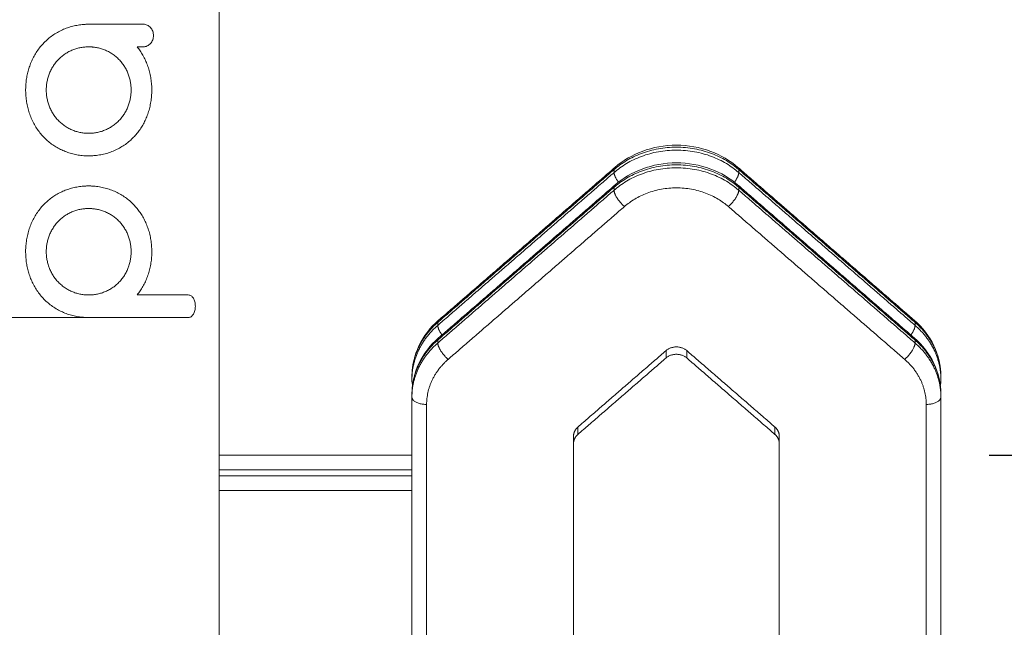
# Model space of a CAD drawing. Units: millimetres. Extents: x -0.8 to 6.5, y 2.8 to 14.2.
# Drawn here: x 3.8 to 4.1, y 9.9 to 10.1 of the extents above; entities that cross this region are included whole.
import ezdxf

# ---------------------------------------------------------------- set-up
doc = ezdxf.new("R2010")
doc.units = ezdxf.units.MM
doc.header["$MEASUREMENT"] = 0
doc.layers.get('0').update_dxf_attribs({"lineweight": 13})
doc.layers.get('Defpoints').update_dxf_attribs({"lineweight": 5})
doc.layers.add('DIASTASEIS', color=253, linetype='Continuous', lineweight=5)
doc.styles.get("Standard").update_dxf_attribs({"font": 'ARIALN.TTF'})
doc.dimstyles.get("Standard").update_dxf_attribs({"dimtxt": 0.18, "dimasz": 0.1, "dimexe": 0.05, "dimexo": 0, "dimgap": 0.09, "dimtad": 0, "dimtih": 1, "dimtoh": 1, "dimzin": 0, "dimdsep": 46, "dimtxsty": 'Standard', "dimblk": 'OBLIQUE', "dimcen": 0.09, "dimadec": 0, "dimazin": 0, "dimtfac": 1, "dimtofl": 0, "dimtmove": 0, "dimatfit": 3, "dimldrblk": 'OBLIQUE', "dimfxl": 1, "dimtolj": 1, "dimtzin": 0, "dimarcsym": 0})

# ---------------------------------------------------------------- blocks, each defined once
blk = doc.blocks.new('OPSH_TR008')
for points, degree in [([(5.51927, 11.41018), (5.51927, 10.70311), (5.51927, 9.99604)], 2), ([(5.49344, 10.09574), (5.49344, 10.09574), (5.49344, 10.09574), (5.49344, 10.09574)], 3), ([(5.49344, 10.08807), (5.49344, 10.08807), (5.49344, 10.08807), (5.49344, 10.08807)], 3), ([(5.47603, 10.05104), (5.47603, 10.05104), (5.47603, 10.05104), (5.47603, 10.05104)], 3), ([(5.59361, 9.99438), (5.62361, 10.02036), (5.65361, 10.04634)], 2), ([(5.59361, 9.99338), (5.62361, 10.01936), (5.65361, 10.04534)], 2), ([(5.59387, 9.9951), (5.62387, 10.02108), (5.65387, 10.04706)], 2), ([(5.65361, 10.04534), (5.65361, 10.04584), (5.65361, 10.04634)], 2), ([(5.69577, 10.04706), (5.72577, 10.02108), (5.75577, 9.9951)], 2), ([(5.69603, 10.04634), (5.72603, 10.02036), (5.75603, 9.99438)], 2), ([(5.69603, 10.04534), (5.69603, 10.04584), (5.69603, 10.04634)], 2), ([(5.69603, 10.04534), (5.72603, 10.01936), (5.75603, 9.99338)], 2), ([(5.65361, 10.04034), (5.62361, 10.01436), (5.59361, 9.98838)], 2), ([(5.65361, 10.03934), (5.62361, 10.01336), (5.59361, 9.98738)], 2), ([(5.59387, 9.9891), (5.62387, 10.01508), (5.65387, 10.04106)], 2), ([(5.65361, 10.03934), (5.65361, 10.03984), (5.65361, 10.04034)], 2), ([(5.69577, 10.04106), (5.72577, 10.01508), (5.75577, 9.9891)], 2), ([(5.75603, 9.98838), (5.72603, 10.01436), (5.69603, 10.04034)], 2), ([(5.69603, 10.03934), (5.69603, 10.03984), (5.69603, 10.04034)], 2), ([(5.75603, 9.98738), (5.72603, 10.01336), (5.69603, 10.03934)], 2), ([(5.65714, 10.03378), (5.62714, 10.0078), (5.59714, 9.98182)], 2), ([(5.7525, 9.98182), (5.7225, 10.0078), (5.6925, 10.03378)], 2), ([(5.50465, 10.00371), (5.50466, 10.00371), (5.50468, 10.00371), (5.5047, 10.00371)], 3), ([(5.50872, 10.00371), (5.50872, 10.00371), (5.50872, 10.00371), (5.50872, 10.00371)], 3), ([(5.50872, 9.99605), (5.50736, 9.99605), (5.50601, 9.99605), (5.50465, 9.99605)], 3), ([(5.51927, 9.99604), (5.51927, 9.91154), (5.51927, 9.82704)], 2), ([(5.59361, 9.99338), (5.59361, 9.99388), (5.59361, 9.99438)], 2), ([(5.75603, 9.99338), (5.75603, 9.99388), (5.75603, 9.99438)], 2), ([(5.59361, 9.98738), (5.59361, 9.98788), (5.59361, 9.98838)], 2), ([(5.75603, 9.98738), (5.75603, 9.98788), (5.75603, 9.98838)], 2), ([(5.67128, 9.98479), (5.65628, 9.9718), (5.64128, 9.95881)], 2), ([(5.67128, 9.98479), (5.67128, 9.98354), (5.67128, 9.98229)], 2), ([(5.67836, 9.98479), (5.67836, 9.98354), (5.67836, 9.98229)], 2), ([(5.70836, 9.95881), (5.69336, 9.9718), (5.67836, 9.98479)], 2), ([(5.67128, 9.98229), (5.65628, 9.9693), (5.64128, 9.95631)], 2), ([(5.70836, 9.95631), (5.69336, 9.9693), (5.67836, 9.98229)], 2), ([(5.58482, 9.97503), (5.58482, 9.97552), (5.58482, 9.97601)], 2), ([(5.58482, 9.97601), (5.58482, 9.97601), (5.58482, 9.97601), (5.58482, 9.97601)], 3), ([(5.58482, 9.97501), (5.58482, 9.97502), (5.58482, 9.97502), (5.58482, 9.97503)], 3), ([(5.58513, 9.97271), (5.58492, 9.97346), (5.58482, 9.97423), (5.58482, 9.97501)], 3), ([(5.76482, 9.97501), (5.76482, 9.97423), (5.76472, 9.97346), (5.76451, 9.97271)], 3), ([(5.76482, 9.97601), (5.76482, 9.97552), (5.76482, 9.97503)], 2), ([(5.76482, 9.97503), (5.76482, 9.97502), (5.76482, 9.97502), (5.76482, 9.97501)], 3), ([(5.58482, 9.96901), (5.58482, 9.96951), (5.58482, 9.97001)], 2), ([(5.58482, 9.96901), (5.58482, 9.89313), (5.58482, 9.81724)], 2), ([(5.76482, 9.96901), (5.76482, 9.96951), (5.76482, 9.97001)], 2), ([(5.76482, 9.76983), (5.76482, 9.86942), (5.76482, 9.96901)], 2), ([(5.58982, 9.96651), (5.58982, 9.89188), (5.58982, 9.81724)], 2), ([(5.75982, 9.76733), (5.75982, 9.86692), (5.75982, 9.96651)], 2), ([(5.64128, 9.95881), (5.64128, 9.95756), (5.64128, 9.95631)], 2), ([(5.70836, 9.95881), (5.70836, 9.95756), (5.70836, 9.95631)], 2), ([(5.63982, 9.95575), (5.63982, 9.9545), (5.63982, 9.95325)], 2), ([(5.70982, 9.95575), (5.70982, 9.9545), (5.70982, 9.95325)], 2), ([(5.63982, 9.95325), (5.63982, 9.89015), (5.63982, 9.82706)], 2), ([(5.70982, 9.77559), (5.70982, 9.86442), (5.70982, 9.95325)], 2), ([(5.51927, 9.94925), (5.55205, 9.94925), (5.58482, 9.94925)], 2), ([(5.51927, 9.94425), (5.55205, 9.94425), (5.58482, 9.94425)], 2), ([(5.51927, 9.94225), (5.55205, 9.94225), (5.58482, 9.94225)], 2), ([(5.51927, 9.93725), (5.55205, 9.93725), (5.58482, 9.93725)], 2)]:
    blk.add_open_spline(points, degree=degree)
for points, knots in [([(5.47484, 10.051), (5.47483, 10.051), (5.47483, 10.051), (5.47474, 10.051), (5.47466, 10.051), (5.4745, 10.05101), (5.47442, 10.05101), (5.47426, 10.05101), (5.47418, 10.05101), (5.47393, 10.05102), (5.47377, 10.05103), (5.47329, 10.05106), (5.47297, 10.05108), (5.47203, 10.05117), (5.4714, 10.05126), (5.47017, 10.05149), (5.46957, 10.05163), (5.46839, 10.05195), (5.46782, 10.05213), (5.46671, 10.05254), (5.46617, 10.05277), (5.46511, 10.05326), (5.46459, 10.05352), (5.46357, 10.05411), (5.46307, 10.05442), (5.46209, 10.05511), (5.4616, 10.05547), (5.46067, 10.05625), (5.46022, 10.05667), (5.45889, 10.05799), (5.45809, 10.05896), (5.45702, 10.06052), (5.45668, 10.06106), (5.45605, 10.06218), (5.45576, 10.06275), (5.45523, 10.06393), (5.45498, 10.06453), (5.45455, 10.06575), (5.45436, 10.06637), (5.45403, 10.06762), (5.45389, 10.06825), (5.45366, 10.06951), (5.45357, 10.07015), (5.45344, 10.07142), (5.4534, 10.07205), (5.45337, 10.0733), (5.45337, 10.07392), (5.45343, 10.07515), (5.45348, 10.07576), (5.45362, 10.07695), (5.45371, 10.07753), (5.45393, 10.07869), (5.45406, 10.07927), (5.45437, 10.08042), (5.45455, 10.08099), (5.45495, 10.08213), (5.45518, 10.0827), (5.45568, 10.08383), (5.45595, 10.08438), (5.45655, 10.08548), (5.45688, 10.08601), (5.45758, 10.08706), (5.45795, 10.08757), (5.45915, 10.08905), (5.46004, 10.08996), (5.46151, 10.0912), (5.46201, 10.09159), (5.46306, 10.09232), (5.4636, 10.09266), (5.46471, 10.09329), (5.46528, 10.09358), (5.46644, 10.0941), (5.46703, 10.09433), (5.46822, 10.09474), (5.46882, 10.09492), (5.47003, 10.09523), (5.47064, 10.09535), (5.47185, 10.09555), (5.47245, 10.09562), (5.47326, 10.09569), (5.47346, 10.0957), (5.47365, 10.09571)], [73.508387, 73.508387, 73.508387, 73.508387, 73.530897, 73.530897, 73.868814, 73.868814, 74.206249, 74.206249, 74.543179, 74.543179, 75.215515, 75.215515, 76.553849, 76.553849, 79.198551, 79.198551, 81.794922, 81.794922, 84.335341, 84.335341, 86.813477, 86.813477, 89.291546, 89.291546, 91.832038, 91.832038, 94.428551, 94.428551, 97.073667, 97.073667, 102.478871, 102.478871, 105.216291, 105.216291, 107.964302, 107.964302, 110.712341, 110.712341, 113.449681, 113.449681, 116.165933, 116.165933, 118.851184, 118.851184, 121.49621, 121.49621, 124.092632, 124.092632, 126.633046, 126.633046, 129.111102, 129.111102, 131.589103, 131.589103, 134.129502, 134.129502, 136.725948, 136.725948, 139.37103, 139.37103, 142.056355, 142.056355, 144.772677, 144.772677, 150.261486, 150.261486, 153.009362, 153.009362, 155.746583, 155.746583, 158.462699, 158.462699, 161.147834, 161.147834, 163.792662, 163.792662, 166.388879, 166.388879, 168.928542, 168.928542, 169.761856, 169.761856, 169.761856, 169.761856]), ([(5.47365, 10.09571), (5.47375, 10.09572), (5.47385, 10.09572), (5.4741, 10.09573), (5.47425, 10.09573), (5.47447, 10.09574), (5.47454, 10.09574), (5.47469, 10.09574), (5.47476, 10.09574), (5.47483, 10.09574)], [169.761856, 169.761856, 169.761856, 169.761856, 170.175744, 170.175744, 170.793077, 170.793077, 171.100169, 171.100169, 171.40621, 171.40621, 171.40621, 171.40621]), ([(5.47483, 10.09574), (5.47488, 10.09574), (5.47499, 10.09574), (5.47558, 10.09574), (5.4766, 10.09574), (5.47804, 10.09574), (5.47949, 10.09574), (5.4814, 10.09574), (5.48378, 10.09574), (5.4866, 10.09574), (5.48936, 10.09574), (5.49164, 10.09574), (5.49298, 10.09574), (5.49344, 10.09574)], [171.40621, 171.40621, 171.40621, 171.40621, 171.688331, 172.055937, 174.996785, 177.937633, 180.878482, 183.81933, 189.701027, 195.582723, 201.46442, 207.346116, 210.390115, 210.390115, 210.390115, 210.390115]), ([(5.49344, 10.09574), (5.49366, 10.09574), (5.49388, 10.09572), (5.49432, 10.09562), (5.49455, 10.09555), (5.49497, 10.09536), (5.49516, 10.09524), (5.49554, 10.09496), (5.49571, 10.0948), (5.49603, 10.09444), (5.49617, 10.09424), (5.49641, 10.09382), (5.49652, 10.0936), (5.49669, 10.09314), (5.49675, 10.09289), (5.49684, 10.09239), (5.49686, 10.09215), (5.49686, 10.09166), (5.49684, 10.09142), (5.49675, 10.09093), (5.49669, 10.09068), (5.49652, 10.09021), (5.49642, 10.08999), (5.49617, 10.08957), (5.49603, 10.08938), (5.49571, 10.08902), (5.49554, 10.08886), (5.49516, 10.08858), (5.49497, 10.08846), (5.49455, 10.08827), (5.49432, 10.08819), (5.49388, 10.0881), (5.49366, 10.08807), (5.49344, 10.08807)], [210.402965, 210.402965, 210.402965, 210.402965, 211.627824, 211.627824, 212.942003, 212.942003, 214.205312, 214.205312, 215.493384, 215.493384, 216.781447, 216.781447, 218.044616, 218.044616, 219.358535, 219.358535, 220.595948, 220.595948, 221.83331, 221.83331, 223.147179, 223.147179, 224.4103, 224.4103, 225.698328, 225.698328, 226.986506, 226.986506, 228.249929, 228.249929, 229.564224, 229.564224, 230.791332, 230.791332, 230.791332, 230.791332]), ([(5.47588, 10.08803), (5.47575, 10.08804), (5.47562, 10.08805), (5.47538, 10.08806), (5.47527, 10.08807), (5.47511, 10.08807), (5.47505, 10.08807), (5.47494, 10.08807), (5.47489, 10.08807), (5.47473, 10.08807), (5.47462, 10.08807), (5.4744, 10.08807), (5.47429, 10.08806), (5.47396, 10.08805), (5.47374, 10.08803), (5.47306, 10.08797), (5.47261, 10.08791), (5.4717, 10.08774), (5.47124, 10.08763), (5.47033, 10.08737), (5.46988, 10.08722), (5.46898, 10.08686), (5.46854, 10.08666), (5.46767, 10.0862), (5.46724, 10.08595), (5.46642, 10.0854), (5.46602, 10.0851), (5.46525, 10.08447), (5.46488, 10.08413), (5.46418, 10.08341), (5.46385, 10.08303), (5.46324, 10.08225), (5.46295, 10.08184), (5.46242, 10.081), (5.46218, 10.08057), (5.46174, 10.07969), (5.46155, 10.07924), (5.46121, 10.07834), (5.46106, 10.07788), (5.46081, 10.07697), (5.46071, 10.07651), (5.46055, 10.0756), (5.46049, 10.07515), (5.46041, 10.07425), (5.46039, 10.07381), (5.46039, 10.07293), (5.46041, 10.07249), (5.46049, 10.0716), (5.46055, 10.07115), (5.46071, 10.07024), (5.46081, 10.06978), (5.46106, 10.06887), (5.46121, 10.06841), (5.46155, 10.06751), (5.46174, 10.06706), (5.46218, 10.06618), (5.46242, 10.06575), (5.46295, 10.06491), (5.46324, 10.0645), (5.46385, 10.06371), (5.46418, 10.06334), (5.46488, 10.06262), (5.46525, 10.06228), (5.46602, 10.06164), (5.46642, 10.06135), (5.46724, 10.0608), (5.46767, 10.06054), (5.46854, 10.06009), (5.46898, 10.05989), (5.46988, 10.05953), (5.47033, 10.05937), (5.47124, 10.05911), (5.4717, 10.059), (5.47261, 10.05884), (5.47306, 10.05877), (5.47366, 10.05872), (5.47381, 10.05871), (5.47396, 10.0587)], [309.200078, 309.200078, 309.200078, 309.200078, 309.833251, 309.833251, 310.370663, 310.370663, 310.637552, 310.637552, 310.903238, 310.903238, 311.435843, 311.435843, 311.973235, 311.973235, 313.06247, 313.06247, 315.294408, 315.294408, 317.592771, 317.592771, 319.949562, 319.949562, 322.355282, 322.355282, 324.79905, 324.79905, 327.26886, 327.26886, 329.751891, 329.751891, 332.235027, 332.235027, 334.704924, 334.704924, 337.148774, 337.148774, 339.554576, 339.554576, 341.911459, 341.911459, 344.209928, 344.209928, 346.44202, 346.44202, 348.601363, 348.601363, 350.760608, 350.760608, 352.992602, 352.992602, 355.290973, 355.290973, 357.647762, 357.647762, 360.053477, 360.053477, 362.497251, 362.497251, 364.967085, 364.967085, 367.450174, 367.450174, 369.933395, 369.933395, 372.403403, 372.403403, 374.847371, 374.847371, 377.253284, 377.253284, 379.610253, 379.610253, 381.908772, 381.908772, 384.140844, 384.140844, 384.869174, 384.869174, 384.869174, 384.869174]), ([(5.47571, 10.0587), (5.47586, 10.05871), (5.47601, 10.05872), (5.47661, 10.05877), (5.47706, 10.05884), (5.47797, 10.059), (5.47842, 10.05911), (5.47933, 10.05937), (5.47979, 10.05953), (5.48069, 10.05989), (5.48113, 10.06009), (5.482, 10.06054), (5.48242, 10.0608), (5.48325, 10.06135), (5.48365, 10.06164), (5.48442, 10.06228), (5.48479, 10.06262), (5.48549, 10.06334), (5.48582, 10.06371), (5.48643, 10.0645), (5.48672, 10.06491), (5.48725, 10.06575), (5.48749, 10.06618), (5.48793, 10.06706), (5.48812, 10.06751), (5.48846, 10.06841), (5.48861, 10.06887), (5.48886, 10.06978), (5.48896, 10.07024), (5.48912, 10.07115), (5.48918, 10.0716), (5.48926, 10.07249), (5.48928, 10.07293), (5.48928, 10.07381), (5.48926, 10.07425), (5.48918, 10.07515), (5.48912, 10.0756), (5.48896, 10.07651), (5.48886, 10.07697), (5.48861, 10.07788), (5.48846, 10.07834), (5.48812, 10.07924), (5.48793, 10.07969), (5.48749, 10.08057), (5.48725, 10.081), (5.48672, 10.08184), (5.48643, 10.08225), (5.48582, 10.08303), (5.48549, 10.08341), (5.48479, 10.08413), (5.48442, 10.08446), (5.48365, 10.0851), (5.48325, 10.0854), (5.48242, 10.08595), (5.482, 10.0862), (5.48113, 10.08666), (5.48069, 10.08686), (5.47979, 10.08722), (5.47933, 10.08737), (5.47842, 10.08763), (5.47797, 10.08774), (5.47706, 10.08791), (5.47661, 10.08797), (5.47606, 10.08802), (5.47597, 10.08803), (5.47588, 10.08803)], [236.934699, 236.934699, 236.934699, 236.934699, 237.662944, 237.662944, 239.894747, 239.894747, 242.193349, 242.193349, 244.550358, 244.550358, 246.956363, 246.956363, 249.400425, 249.400425, 251.870531, 251.870531, 254.35384, 254.35384, 256.83722, 256.83722, 259.30732, 259.30732, 261.751324, 261.751324, 264.157233, 264.157233, 266.514185, 266.514185, 268.812693, 268.812693, 271.044801, 271.044801, 273.204147, 273.204147, 275.36339, 275.36339, 277.595379, 277.595379, 279.89375, 279.89375, 282.250547, 282.250547, 284.65628, 284.65628, 287.100084, 287.100084, 289.569962, 289.569962, 292.0531, 292.0531, 294.536377, 294.536377, 297.006445, 297.006445, 299.45047, 299.45047, 301.85645, 301.85645, 304.213456, 304.213456, 306.512077, 306.512077, 308.743949, 308.743949, 309.200078, 309.200078, 309.200078, 309.200078]), ([(5.49131, 10.08807), (5.49167, 10.08763), (5.49201, 10.08716), (5.49267, 10.0862), (5.49298, 10.0857), (5.49358, 10.08465), (5.49385, 10.08411), (5.49437, 10.08299), (5.49461, 10.08242), (5.49504, 10.08124), (5.49523, 10.08063), (5.49558, 10.0794), (5.49572, 10.07877), (5.49597, 10.07749), (5.49607, 10.07685), (5.49621, 10.07554), (5.49626, 10.07489), (5.49631, 10.07357), (5.4963, 10.07292), (5.49624, 10.07161), (5.49619, 10.07095), (5.49603, 10.06966), (5.49593, 10.06902), (5.49567, 10.06776), (5.49552, 10.06714), (5.49518, 10.06593), (5.49498, 10.06533), (5.49455, 10.06417), (5.49431, 10.06361), (5.4938, 10.06252), (5.49352, 10.06199), (5.49294, 10.06097), (5.49263, 10.06048), (5.49198, 10.05953), (5.49163, 10.05907), (5.49089, 10.05817), (5.4905, 10.05773), (5.48967, 10.05687), (5.48923, 10.05646), (5.48831, 10.05566), (5.48782, 10.05528), (5.48681, 10.05456), (5.48629, 10.05422), (5.48519, 10.05359), (5.48463, 10.05329), (5.48347, 10.05275), (5.48287, 10.0525), (5.48165, 10.05207), (5.48103, 10.05187), (5.47976, 10.05155), (5.47912, 10.05141), (5.47783, 10.0512), (5.47718, 10.05112), (5.47636, 10.05106), (5.4762, 10.05105), (5.47604, 10.05104)], [2.225769, 2.225769, 2.225769, 2.225769, 4.7039, 4.7039, 7.244356, 7.244356, 9.840775, 9.840775, 12.485733, 12.485733, 15.170837, 15.170837, 17.886848, 17.886848, 20.623857, 20.623857, 23.371483, 23.371483, 26.119187, 26.119187, 28.856266, 28.856266, 31.572342, 31.572342, 34.257514, 34.257514, 36.902555, 36.902555, 39.499082, 39.499082, 42.039678, 42.039678, 44.517979, 44.517979, 46.996289, 46.996289, 49.537049, 49.537049, 52.1339, 52.1339, 54.779382, 54.779382, 57.465116, 57.465116, 60.18175, 60.18175, 62.919362, 62.919362, 65.667517, 65.667517, 68.415505, 68.415505, 71.152837, 71.152837, 71.834622, 71.834622, 71.834622, 71.834622]), ([(5.49344, 10.08807), (5.49298, 10.08807), (5.49227, 10.08807), (5.49156, 10.08807), (5.49131, 10.08807)], [230.802038, 230.802038, 230.802038, 230.802038, 233.846027, 235.503737, 235.503737, 235.503737, 235.503737]), ([(5.47396, 10.0587), (5.47403, 10.0587), (5.47411, 10.05869), (5.47429, 10.05868), (5.4744, 10.05868), (5.47462, 10.05867), (5.47473, 10.05867), (5.47483, 10.05867)], [384.869174, 384.869174, 384.869174, 384.869174, 385.230136, 385.230136, 385.767554, 385.767554, 386.300185, 386.300185, 386.300185, 386.300185]), ([(5.47483, 10.05867), (5.47489, 10.05867), (5.47494, 10.05867), (5.47505, 10.05867), (5.47511, 10.05868), (5.47527, 10.05868), (5.47538, 10.05868), (5.47556, 10.05869), (5.47564, 10.0587), (5.47571, 10.0587)], [235.503737, 235.503737, 235.503737, 235.503737, 235.769411, 235.769411, 236.036289, 236.036289, 236.573679, 236.573679, 236.934699, 236.934699, 236.934699, 236.934699]), ([(5.65387, 10.04706), (5.65656, 10.04939), (5.6597, 10.05124), (5.66314, 10.05252), (5.66684, 10.05391), (5.67081, 10.05462), (5.67482, 10.05462), (5.67883, 10.05462), (5.6828, 10.05391), (5.6865, 10.05252), (5.68994, 10.05124), (5.69309, 10.04939), (5.69577, 10.04706)], [0, 0, 0, 0, 11.201318, 11.201318, 11.201318, 23.272981, 23.272981, 23.272981, 35.344644, 35.344644, 35.344644, 46.545962, 46.545962, 46.545962, 46.545962]), ([(5.47604, 10.05104), (5.47588, 10.05103), (5.47571, 10.05102), (5.47547, 10.05101), (5.47539, 10.05101), (5.47523, 10.05101), (5.47515, 10.05101), (5.47499, 10.051), (5.47491, 10.051), (5.47484, 10.051)], [71.834622, 71.834622, 71.834622, 71.834622, 72.514434, 72.514434, 72.853693, 72.853693, 73.192519, 73.192519, 73.508387, 73.508387, 73.508387, 73.508387]), ([(5.65387, 10.04106), (5.65656, 10.04339), (5.6597, 10.04524), (5.66314, 10.04652), (5.66684, 10.04791), (5.67081, 10.04862), (5.67482, 10.04862), (5.67883, 10.04862), (5.6828, 10.04791), (5.6865, 10.04652), (5.68994, 10.04524), (5.69309, 10.04339), (5.69577, 10.04106)], [0, 0, 0, 0, 11.201318, 11.201318, 11.201318, 23.272981, 23.272981, 23.272981, 35.344644, 35.344644, 35.344644, 46.545962, 46.545962, 46.545962, 46.545962]), ([(5.47365, 9.99607), (5.47346, 9.99608), (5.47326, 9.9961), (5.47245, 9.99616), (5.47185, 9.99623), (5.47064, 9.99643), (5.47003, 9.99656), (5.46882, 9.99686), (5.46822, 9.99704), (5.46703, 9.99745), (5.46644, 9.99769), (5.46528, 9.99821), (5.46471, 9.9985), (5.4636, 9.99912), (5.46306, 9.99946), (5.46201, 10.0002), (5.4615, 10.00059), (5.46004, 10.00182), (5.45915, 10.00274), (5.45795, 10.00422), (5.45758, 10.00473), (5.45688, 10.00577), (5.45655, 10.00631), (5.45595, 10.0074), (5.45568, 10.00796), (5.45518, 10.00908), (5.45495, 10.00965), (5.45455, 10.01079), (5.45437, 10.01137), (5.45406, 10.01252), (5.45393, 10.01309), (5.45371, 10.01425), (5.45362, 10.01484), (5.45348, 10.01603), (5.45343, 10.01663), (5.45337, 10.01786), (5.45336, 10.01848), (5.4534, 10.01974), (5.45344, 10.02037), (5.45357, 10.02163), (5.45366, 10.02227), (5.45389, 10.02354), (5.45403, 10.02417), (5.45436, 10.02542), (5.45455, 10.02604), (5.45498, 10.02726), (5.45522, 10.02786), (5.45576, 10.02903), (5.45605, 10.02961), (5.45668, 10.03072), (5.45702, 10.03127), (5.45774, 10.03231), (5.45812, 10.03282), (5.45892, 10.03378), (5.45934, 10.03424), (5.46021, 10.03512), (5.46067, 10.03553), (5.4616, 10.03631), (5.46209, 10.03668), (5.46307, 10.03736), (5.46357, 10.03768), (5.46459, 10.03826), (5.46511, 10.03853), (5.46617, 10.03902), (5.46671, 10.03924), (5.46782, 10.03965), (5.46839, 10.03983), (5.46957, 10.04016), (5.47017, 10.04029), (5.4714, 10.04052), (5.47203, 10.04061), (5.47297, 10.0407), (5.47329, 10.04073), (5.47361, 10.04075)], [-291.821311, -291.821311, -291.821311, -291.821311, -291.035411, -291.035411, -288.639381, -288.639381, -286.190646, -286.190646, -283.695926, -283.695926, -281.163208, -281.163208, -278.601208, -278.601208, -276.019316, -276.019316, -273.427366, -273.427366, -268.249757, -268.249757, -265.687517, -265.687517, -263.154559, -263.154559, -260.659609, -260.659609, -258.210572, -258.210572, -255.814432, -255.814432, -253.477174, -253.477174, -251.140026, -251.140026, -248.744081, -248.744081, -246.29532, -246.29532, -243.80072, -243.80072, -241.268179, -241.268179, -238.706393, -238.706393, -236.124709, -236.124709, -233.532923, -233.532923, -230.940994, -230.940994, -228.359043, -228.359043, -225.796894, -225.796894, -223.263923, -223.263923, -220.768843, -220.768843, -218.319631, -218.319631, -215.923281, -215.923281, -213.585799, -213.585799, -211.24843, -211.24843, -208.852268, -208.852268, -206.403374, -206.403374, -203.908686, -203.908686, -202.646376, -202.646376, -202.646376, -202.646376]), ([(5.47361, 10.04075), (5.47377, 10.04075), (5.47393, 10.04076), (5.47418, 10.04077), (5.47426, 10.04077), (5.47442, 10.04078), (5.4745, 10.04078), (5.47466, 10.04078), (5.47474, 10.04078), (5.4749, 10.04078), (5.47498, 10.04078), (5.47523, 10.04078), (5.47539, 10.04077), (5.47571, 10.04076), (5.47588, 10.04076), (5.47604, 10.04075)], [-202.646199, -202.646199, -202.646199, -202.646199, -202.01223, -202.01223, -201.694439, -201.694439, -201.376172, -201.376172, -201.057449, -201.057449, -200.738292, -200.738292, -200.09868, -200.09868, -199.457019, -199.457019, -199.457019, -199.457019]), ([(5.47604, 10.04075), (5.4762, 10.04074), (5.47636, 10.04073), (5.47685, 10.04069), (5.47718, 10.04066), (5.47783, 10.04058), (5.47815, 10.04053), (5.47912, 10.04037), (5.47976, 10.04024), (5.48103, 10.03991), (5.48165, 10.03972), (5.48287, 10.03928), (5.48347, 10.03903), (5.48463, 10.03849), (5.48519, 10.0382), (5.48629, 10.03756), (5.48681, 10.03722), (5.48782, 10.0365), (5.48831, 10.03612), (5.48923, 10.03532), (5.48967, 10.03491), (5.4905, 10.03406), (5.4909, 10.03362), (5.49163, 10.03271), (5.49198, 10.03225), (5.49263, 10.0313), (5.49294, 10.03081), (5.49352, 10.02979), (5.4938, 10.02927), (5.49431, 10.02817), (5.49455, 10.02761), (5.49498, 10.02645), (5.49518, 10.02586), (5.49553, 10.02465), (5.49568, 10.02403), (5.49593, 10.02277), (5.49604, 10.02213), (5.49619, 10.02083), (5.49625, 10.02018), (5.4963, 10.01887), (5.49631, 10.01821), (5.49626, 10.0169), (5.49622, 10.01624), (5.49607, 10.01494), (5.49597, 10.01429), (5.49573, 10.01302), (5.49558, 10.01239), (5.49524, 10.01115), (5.49504, 10.01055), (5.49461, 10.00937), (5.49437, 10.00879), (5.49386, 10.00768), (5.49358, 10.00713), (5.49299, 10.00609), (5.49267, 10.00559), (5.49202, 10.00462), (5.49167, 10.00416), (5.49131, 10.00371)], [-199.457019, -199.457019, -199.457019, -199.457019, -198.814411, -198.814411, -197.525134, -197.525134, -196.23205, -196.23205, -193.640087, -193.640087, -191.047862, -191.047862, -188.465558, -188.465558, -185.902982, -185.902982, -183.369615, -183.369615, -180.874172, -180.874172, -178.424613, -178.424613, -176.027952, -176.027952, -173.690207, -173.690207, -171.352616, -171.352616, -168.956278, -168.956278, -166.5072, -166.5072, -164.012377, -164.012377, -161.479718, -161.479718, -158.917924, -158.917924, -156.336328, -156.336328, -153.744709, -153.744709, -151.15299, -151.15299, -148.571258, -148.571258, -146.009291, -146.009291, -143.476424, -143.476424, -140.981361, -140.981361, -138.532013, -138.532013, -136.13538, -136.13538, -133.797474, -133.797474, -133.797474, -133.797474]), ([(5.47396, 10.03308), (5.47381, 10.03307), (5.47366, 10.03306), (5.47306, 10.03301), (5.47261, 10.03295), (5.4717, 10.03278), (5.47124, 10.03267), (5.47033, 10.03241), (5.46988, 10.03225), (5.46898, 10.0319), (5.46854, 10.03169), (5.46767, 10.03124), (5.46724, 10.03099), (5.46642, 10.03044), (5.46602, 10.03014), (5.46525, 10.0295), (5.46488, 10.02916), (5.46418, 10.02845), (5.46385, 10.02807), (5.46324, 10.02728), (5.46295, 10.02688), (5.46242, 10.02604), (5.46218, 10.02561), (5.46174, 10.02473), (5.46155, 10.02428), (5.46121, 10.02337), (5.46106, 10.02292), (5.46081, 10.022), (5.46071, 10.02155), (5.46055, 10.02064), (5.46049, 10.02019), (5.46041, 10.01929), (5.46039, 10.01885), (5.46039, 10.01797), (5.46041, 10.01753), (5.46049, 10.01664), (5.46055, 10.01618), (5.46071, 10.01527), (5.46081, 10.01482), (5.46106, 10.0139), (5.46121, 10.01345), (5.46155, 10.01254), (5.46174, 10.0121), (5.46218, 10.01122), (5.46242, 10.01078), (5.46295, 10.00994), (5.46324, 10.00954), (5.46385, 10.00875), (5.46418, 10.00838), (5.46488, 10.00766), (5.46525, 10.00732), (5.46602, 10.00668), (5.46642, 10.00638), (5.46724, 10.00583), (5.46767, 10.00558), (5.46854, 10.00513), (5.46898, 10.00492), (5.46988, 10.00457), (5.47033, 10.00441), (5.47124, 10.00415), (5.4717, 10.00404), (5.47261, 10.00387), (5.47306, 10.00381), (5.47361, 10.00376), (5.4737, 10.00375), (5.47379, 10.00375)], [1.430894, 1.430894, 1.430894, 1.430894, 2.159094, 2.159094, 4.390983, 4.390983, 6.689298, 6.689298, 9.046072, 9.046072, 11.451789, 11.451789, 13.895559, 13.895559, 16.36537, 16.36537, 18.848395, 18.848395, 21.331511, 21.331511, 23.801369, 23.801369, 26.245159, 26.245159, 28.650881, 28.650881, 31.007668, 31.007668, 33.306031, 33.306031, 35.538009, 35.538009, 37.697238, 37.697238, 39.85637, 39.85637, 42.08825, 42.08825, 44.386514, 44.386514, 46.743207, 46.743207, 49.148842, 49.148842, 51.592556, 51.592556, 54.062351, 54.062351, 56.545419, 56.545419, 59.028635, 59.028635, 61.498645, 61.498645, 63.942615, 63.942615, 66.348524, 66.348524, 68.705475, 68.705475, 71.003947, 71.003947, 73.23597, 73.23597, 73.692082, 73.692082, 73.692082, 73.692082]), ([(5.47379, 10.00375), (5.47392, 10.00374), (5.47405, 10.00373), (5.47429, 10.00372), (5.4744, 10.00372), (5.47456, 10.00371), (5.47462, 10.00371), (5.47473, 10.00371), (5.47478, 10.00371), (5.47489, 10.00371), (5.47494, 10.00371), (5.47505, 10.00371), (5.47511, 10.00371), (5.47527, 10.00372), (5.47538, 10.00372), (5.47571, 10.00374), (5.47593, 10.00375), (5.47638, 10.00379), (5.4766, 10.00382), (5.47706, 10.00388), (5.47728, 10.00391), (5.47797, 10.00404), (5.47842, 10.00415), (5.47933, 10.00441), (5.47979, 10.00457), (5.48069, 10.00492), (5.48113, 10.00513), (5.482, 10.00558), (5.48243, 10.00583), (5.48325, 10.00638), (5.48365, 10.00668), (5.48442, 10.00732), (5.48479, 10.00766), (5.48549, 10.00837), (5.48582, 10.00875), (5.48643, 10.00954), (5.48672, 10.00994), (5.48725, 10.01078), (5.48749, 10.01122), (5.48793, 10.0121), (5.48812, 10.01254), (5.48847, 10.01345), (5.48861, 10.0139), (5.48886, 10.01482), (5.48896, 10.01527), (5.48912, 10.01618), (5.48918, 10.01664), (5.48926, 10.01753), (5.48928, 10.01797), (5.48928, 10.01885), (5.48926, 10.01929), (5.48918, 10.02019), (5.48912, 10.02064), (5.48896, 10.02155), (5.48886, 10.022), (5.48861, 10.02292), (5.48846, 10.02337), (5.48812, 10.02428), (5.48793, 10.02473), (5.48749, 10.02561), (5.48725, 10.02604), (5.48672, 10.02688), (5.48643, 10.02728), (5.48582, 10.02807), (5.48549, 10.02845), (5.48479, 10.02916), (5.48442, 10.0295), (5.48365, 10.03014), (5.48325, 10.03044), (5.48243, 10.03099), (5.482, 10.03124), (5.48113, 10.03169), (5.48069, 10.0319), (5.47979, 10.03225), (5.47933, 10.03241), (5.47842, 10.03267), (5.47797, 10.03278), (5.47728, 10.03291), (5.47706, 10.03294), (5.4766, 10.033), (5.47638, 10.03303), (5.47601, 10.03306), (5.47586, 10.03307), (5.47571, 10.03308)], [73.692082, 73.692082, 73.692082, 73.692082, 74.325221, 74.325221, 74.862615, 74.862615, 75.129497, 75.129497, 75.395173, 75.395173, 75.660835, 75.660835, 75.9277, 75.9277, 76.465057, 76.465057, 77.554294, 77.554294, 78.661811, 78.661811, 79.786832, 79.786832, 82.085331, 82.085331, 84.442433, 84.442433, 86.848549, 86.848549, 89.292742, 89.292742, 91.762976, 91.762976, 94.246408, 94.246408, 96.729875, 96.729875, 99.200024, 99.200024, 101.644039, 101.644039, 104.04992, 104.04992, 106.40681, 106.40681, 108.70523, 108.70523, 110.937237, 110.937237, 113.096476, 113.096476, 115.255612, 115.255612, 117.487499, 117.487499, 119.785784, 119.785784, 122.142519, 122.142519, 124.548224, 124.548224, 126.992039, 126.992039, 129.461966, 129.461966, 131.94519, 131.94519, 134.428591, 134.428591, 136.898787, 136.898787, 139.342943, 139.342943, 141.749034, 141.749034, 144.106132, 144.106132, 146.404653, 146.404653, 147.529697, 147.529697, 148.637244, 148.637244, 149.365562, 149.365562, 149.365562, 149.365562]), ([(5.47483, 10.03311), (5.47478, 10.03311), (5.47473, 10.03311), (5.47462, 10.03311), (5.47456, 10.03311), (5.4744, 10.0331), (5.47429, 10.0331), (5.47411, 10.03309), (5.47403, 10.03309), (5.47396, 10.03308)], [0, 0, 0, 0, 0.265663, 0.265663, 0.532533, 0.532533, 1.069901, 1.069901, 1.430894, 1.430894, 1.430894, 1.430894]), ([(5.47571, 10.03308), (5.47564, 10.03309), (5.47556, 10.03309), (5.47538, 10.0331), (5.47527, 10.0331), (5.47511, 10.03311), (5.47505, 10.03311), (5.47494, 10.03311), (5.47489, 10.03311), (5.47483, 10.03311)], [149.365562, 149.365562, 149.365562, 149.365562, 149.726518, 149.726518, 150.263897, 150.263897, 150.530774, 150.530774, 150.796447, 150.796447, 150.796447, 150.796447]), ([(5.49131, 10.00371), (5.4917, 10.00371), (5.49337, 10.00371), (5.49623, 10.00371), (5.49868, 10.00371), (5.49992, 10.00371), (5.50001, 10.00371)], [-133.797474, -133.797474, -133.797474, -133.797474, -131.351393, -123.459528, -115.567663, -114.911746, -114.911746, -114.911746, -114.911746]), ([(5.50001, 10.00371), (5.50219, 10.00371), (5.50522, 10.00371), (5.5079, 10.00371), (5.50872, 10.00371)], [-114.911746, -114.911746, -114.911746, -114.911746, -99.783932, -92.592239, -92.592239, -92.592239, -92.592239]), ([(5.50001, 10.00371), (5.50085, 10.00371), (5.50244, 10.00371), (5.50394, 10.00371), (5.50465, 10.00371)], [-107.198213, -107.198213, -107.198213, -107.198213, -99.783932, -92.592239, -92.592239, -92.592239, -92.592239]), ([(5.50872, 10.00371), (5.50888, 10.00371), (5.50905, 10.00369), (5.50936, 10.00359), (5.50952, 10.00352), (5.50982, 10.00333), (5.50996, 10.00321), (5.51022, 10.00293), (5.51033, 10.00277), (5.51055, 10.00242), (5.51065, 10.00222), (5.51082, 10.00181), (5.51089, 10.00158), (5.511, 10.00111), (5.51105, 10.00087), (5.5111, 10.00038), (5.51112, 10.00013), (5.51112, 9.99963), (5.5111, 9.99938), (5.51105, 9.99889), (5.511, 9.99865), (5.51089, 9.99818), (5.51082, 9.99795), (5.51065, 9.99754), (5.51055, 9.99734), (5.51034, 9.99699), (5.51022, 9.99683), (5.50996, 9.99655), (5.50982, 9.99643), (5.50952, 9.99624), (5.50936, 9.99617), (5.50905, 9.99607), (5.50888, 9.99605), (5.50872, 9.99605)], [-92.589503, -92.589503, -92.589503, -92.589503, -91.412682, -91.412682, -90.210023, -90.210023, -89.007489, -89.007489, -87.828291, -87.828291, -86.649267, -86.649267, -85.447231, -85.447231, -84.245311, -84.245311, -83.066622, -83.066622, -81.887943, -81.887943, -80.686041, -80.686041, -79.484014, -79.484014, -78.304996, -78.304996, -77.125805, -77.125805, -75.923265, -75.923265, -74.720571, -74.720571, -73.540968, -73.540968, -73.540968, -73.540968]), ([(5.47483, 9.99604), (5.47476, 9.99604), (5.47469, 9.99604), (5.47454, 9.99604), (5.47447, 9.99604), (5.47425, 9.99605), (5.4741, 9.99605), (5.47385, 9.99606), (5.47375, 9.99607), (5.47365, 9.99607)], [-293.372224, -293.372224, -293.372224, -293.372224, -293.083584, -293.083584, -292.793954, -292.793954, -292.211719, -292.211719, -291.821311, -291.821311, -291.821311, -291.821311]), ([(5.50006, 9.99604), (5.49995, 9.99604), (5.4987, 9.99604), (5.49623, 9.99604), (5.49251, 9.99604), (5.48865, 9.99604), (5.48468, 9.99604), (5.48129, 9.99604), (5.47891, 9.99604), (5.47754, 9.99604), (5.47668, 9.99604), (5.476, 9.99604), (5.47557, 9.99604), (5.47522, 9.99604), (5.47501, 9.99604), (5.47488, 9.99604), (5.47483, 9.99604)], [-51.325482, -51.325482, -51.325482, -51.325482, -50.565545, -42.673679, -34.781813, -26.889947, -18.998082, -11.106216, -7.160283, -5.187317, -3.21435, -2.227867, -1.241384, -0.748142, -0.254901, 0, 0, 0, 0]), ([(5.50465, 9.99605), (5.50394, 9.99605), (5.50246, 9.99604), (5.50088, 9.99604), (5.50006, 9.99604)], [-73.540968, -73.540968, -73.540968, -73.540968, -66.349276, -59.068151, -59.068151, -59.068151, -59.068151]), ([(5.50872, 9.99605), (5.5079, 9.99604), (5.50523, 9.99604), (5.50222, 9.99604), (5.50006, 9.99604)], [-73.540968, -73.540968, -73.540968, -73.540968, -66.349276, -51.325482, -51.325482, -51.325482, -51.325482]), ([(5.58482, 9.97603), (5.58482, 9.97961), (5.58565, 9.98318), (5.58721, 9.98645), (5.58877, 9.98971), (5.59105, 9.99266), (5.59387, 9.9951)], [0, 0, 0, 0, 11.874037, 11.874037, 11.874037, 23.668535, 23.668535, 23.668535, 23.668535]), ([(5.75577, 9.9951), (5.75859, 9.99266), (5.76087, 9.98971), (5.76243, 9.98645), (5.76399, 9.98318), (5.76482, 9.97961), (5.76482, 9.97603)], [0.000683, 0.000683, 0.000683, 0.000683, 11.795126, 11.795126, 11.795126, 23.669163, 23.669163, 23.669163, 23.669163]), ([(5.58482, 9.97001), (5.58482, 9.97361), (5.58564, 9.97716), (5.58721, 9.98045), (5.58877, 9.98372), (5.59104, 9.98665), (5.59387, 9.9891)], [0, 0, 0, 0, 11.898005, 11.898005, 11.898005, 23.692703, 23.692703, 23.692703, 23.692703]), ([(5.75577, 9.9891), (5.7586, 9.98665), (5.76087, 9.98372), (5.76243, 9.98045), (5.764, 9.97716), (5.76482, 9.97361), (5.76482, 9.97001)], [0, 0, 0, 0, 11.794698, 11.794698, 11.794698, 23.692703, 23.692703, 23.692703, 23.692703])]:
    blk.add_open_spline(points, degree=3, knots=knots)
for points, weights in [([(5.65361, 10.04634), (5.67482, 10.06472), (5.69603, 10.04634)], [1, 0.707106781187, 1]), ([(5.65361, 10.04534), (5.67482, 10.06372), (5.69603, 10.04534)], [1, 0.707106781187, 1]), ([(5.69603, 10.04034), (5.67482, 10.05872), (5.65361, 10.04034)], [1, 0.707106781187, 1]), ([(5.65387, 10.04706), (5.65361, 10.04683), (5.65361, 10.04634)], [0.88823223622, 0.924817682976, 1]), ([(5.69603, 10.03934), (5.67482, 10.05772), (5.65361, 10.03934)], [1, 0.707106781187, 1]), ([(5.65507, 10.04205), (5.65361, 10.04407), (5.65361, 10.04534)], [0.859034155277, 0.825222498422, 1]), ([(5.69603, 10.04534), (5.69603, 10.04407), (5.69457, 10.04205)], [1, 0.825233785037, 0.859029789233]), ([(5.69577, 10.04706), (5.69603, 10.04683), (5.69603, 10.04634)], [0.888232236487, 0.92481768319, 1]), ([(5.65387, 10.04106), (5.65361, 10.04083), (5.65361, 10.04034)], [0.888232236417, 0.924817683118, 1]), ([(5.65714, 10.03378), (5.65361, 10.03684), (5.65361, 10.03934)], [1, 0.707106781187, 1]), ([(5.6925, 10.03378), (5.67482, 10.04909), (5.65714, 10.03378)], [1, 0.707106781157, 1]), ([(5.69603, 10.03934), (5.69603, 10.03684), (5.6925, 10.03378)], [1, 0.707106781187, 1]), ([(5.69603, 10.04034), (5.69603, 10.04083), (5.69577, 10.04106)], [1, 0.92481768319, 0.888232236487]), ([(5.59361, 9.99438), (5.59361, 9.99487), (5.59387, 9.9951)], [1, 0.924817682954, 0.888232236163]), ([(5.75603, 9.99438), (5.75603, 9.99487), (5.75577, 9.9951)], [1, 0.924817683195, 0.888232236492]), ([(5.58482, 9.97603), (5.58483, 9.98678), (5.59361, 9.99438)], [0.999841816458, 0.923958706633, 1]), ([(5.58482, 9.97503), (5.58483, 9.98578), (5.59361, 9.99338)], [0.999841826959, 0.923958701371, 1]), ([(5.59361, 9.99338), (5.59361, 9.99212), (5.59505, 9.99012)], [1, 0.826766636859, 0.858452992602]), ([(5.75459, 9.99012), (5.75603, 9.99212), (5.75603, 9.99338)], [0.8584499054, 0.826775078472, 1]), ([(5.75603, 9.99438), (5.76481, 9.98678), (5.76482, 9.97603)], [1, 0.923958706628, 0.999841816468]), ([(5.75603, 9.99338), (5.76481, 9.98578), (5.76482, 9.97503)], [1, 0.923958701368, 0.999841826966]), ([(5.59361, 9.98838), (5.58482, 9.98077), (5.58482, 9.97001)], [1, 0.923879532511, 1]), ([(5.59361, 9.98838), (5.59361, 9.98887), (5.59387, 9.9891)], [1, 0.924817683196, 0.888232236493]), ([(5.75577, 9.9891), (5.75603, 9.98887), (5.75603, 9.98838)], [0.888232236487, 0.92481768319, 1]), ([(5.76482, 9.97001), (5.76482, 9.98077), (5.75603, 9.98838)], [1, 0.923879532511, 1]), ([(5.59361, 9.98738), (5.58482, 9.97977), (5.58482, 9.96901)], [1, 0.923879532511, 1]), ([(5.59361, 9.98738), (5.59361, 9.98488), (5.59714, 9.98182)], [1, 0.707106781187, 1]), ([(5.67836, 9.98479), (5.67482, 9.98785), (5.67128, 9.98479)], [1, 0.707106781163, 1]), ([(5.7525, 9.98182), (5.75603, 9.98488), (5.75603, 9.98738)], [1, 0.707106781186, 1]), ([(5.76482, 9.96901), (5.76482, 9.97977), (5.75603, 9.98738)], [1, 0.923879532511, 1]), ([(5.59714, 9.98182), (5.58982, 9.97548), (5.58982, 9.96651)], [1, 0.923879532508, 1]), ([(5.67836, 9.98229), (5.67482, 9.98535), (5.67128, 9.98229)], [1, 0.707106781163, 1]), ([(5.75982, 9.96651), (5.75982, 9.97548), (5.7525, 9.98182)], [1, 0.923879532508, 1]), ([(5.58482, 9.97501), (5.58482, 9.97501), (5.58482, 9.97501)], [0.999852537224, 0.99990355179, 0.999954584145]), ([(5.76482, 9.97501), (5.76482, 9.97501), (5.76482, 9.97501)], [0.99992635018, 0.999889439025, 0.999852537178]), ([(5.58486, 9.97032), (5.58482, 9.97017), (5.58482, 9.97001)], [0.954344728647, 0.975046393336, 1]), ([(5.58982, 9.96651), (5.58482, 9.96651), (5.58482, 9.96901)], [1, 0.707106781187, 1]), ([(5.76482, 9.96901), (5.76482, 9.96651), (5.75982, 9.96651)], [1, 0.707106781187, 1]), ([(5.76478, 9.97032), (5.76482, 9.97017), (5.76482, 9.97001)], [0.95434472863, 0.975046393326, 1]), ([(5.64128, 9.95881), (5.63982, 9.95754), (5.63982, 9.95575)], [1, 0.92387953252, 1]), ([(5.70982, 9.95575), (5.70982, 9.95754), (5.70836, 9.95881)], [1, 0.923879532515, 1]), ([(5.64128, 9.95631), (5.63982, 9.95504), (5.63982, 9.95325)], [1, 0.92387953252, 1]), ([(5.70982, 9.95325), (5.70982, 9.95504), (5.70836, 9.95631)], [1, 0.923879532515, 1])]:
    blk.add_rational_spline(points, weights, degree=2)
blk.add_rational_spline([(5.43037, 9.99604), (5.43037, 9.99604), (5.47482, 9.99604), (5.47483, 9.99604), (5.47483, 9.99604)], [1, 0.707106781187, 1, 0.999932638195, 0.999865307375], degree=2, knots=[139.643793, 139.643793, 139.643793, 209.46569, 209.46569, 209.481748, 209.481748, 209.481748])
blk = doc.blocks.new('_Oblique')
at = {"color": 0, "linetype": 'ByBlock', "lineweight": -2}
blk.add_line((-0.5, -0.5), (0.5, 0.5), dxfattribs=at)
blk = doc.blocks.new('*D78')
at = {"layer": 'Defpoints', "color": 0}
for p in [(3.79724, 11.49604), (3.79724, 9.49604), (4.75816, 9.49604)]:
    blk.add_point(p, dxfattribs=at)
at = {"layer": 'DIASTASEIS', "color": 0, "lineweight": -2}
for p, q in [((3.79724, 11.49604), (4.80816, 11.49604)), ((4.75816, 11.49604), (4.75816, 10.67795)), ((4.75816, 9.49604), (4.75816, 10.31414)), ((3.79724, 9.49604), (4.80816, 9.49604))]:
    blk.add_line(p, q, dxfattribs=at)
at = {"layer": 'DIASTASEIS', "color": 0, "linetype": 'ByBlock', "lineweight": -2, "xscale": 0.1, "yscale": 0.1, "zscale": 0.1}
for p, rotation in [((4.75816, 11.49604), 90), ((4.75816, 9.49604), 270)]:
    blk.add_blockref('_Oblique', p, dxfattribs=dict(at, rotation=rotation))
at = {"layer": 'DIASTASEIS', "color": 0, "insert": (4.75816, 10.49604), "char_height": 0.18, "attachment_point": 5}
blk.add_mtext('\\A1;2.00', dxfattribs=at)
blk = doc.blocks.new('*D85')
at = {"layer": 'Defpoints', "color": 0}
for p in [(4.10367, 9.94925), (3.90724, 9.49604), (4.44436, 9.49604)]:
    blk.add_point(p, dxfattribs=at)
at = {"layer": 'DIASTASEIS', "color": 0, "lineweight": -2}
for p, q in [((4.44436, 9.94925), (4.44436, 10.04925)), ((4.10367, 9.94925), (4.49436, 9.94925)), ((3.90724, 9.49604), (4.49436, 9.49604)), ((4.44436, 9.49604), (4.44436, 9.39604))]:
    blk.add_line(p, q, dxfattribs=at)
at = {"layer": 'DIASTASEIS', "color": 0, "linetype": 'ByBlock', "lineweight": -2, "xscale": 0.1, "yscale": 0.1, "zscale": 0.1}
for p, rotation in [((4.44436, 9.94925), 270), ((4.44436, 9.49604), 90)]:
    blk.add_blockref('_Oblique', p, dxfattribs=dict(at, rotation=rotation))
at = {"layer": 'DIASTASEIS', "color": 0, "insert": (4.44436, 9.72264), "char_height": 0.18, "attachment_point": 5}
blk.add_mtext('\\A1;0.45', dxfattribs=at)

msp = doc.modelspace()

# ---------------------------------------------------------------- block references
msp.add_blockref('OPSH_TR008', (-1.67758, 0))

# ---------------------------------------------------------------- dimensions: what is measured, and where the dimension line sits
at = {"layer": 'DIASTASEIS'}
for base, p1, p2, picture, middle in [((4.75816, 9.49604), (3.79724, 11.49604), (3.79724, 9.49604), '*D78', (4.75816, 10.49604)), ((4.44436, 9.49604), (4.10367, 9.94925), (3.90724, 9.49604), '*D85', (4.44436, 9.72264))]:
    dim = msp.add_linear_dim(base=base, p1=p1, p2=p2, angle=90, dimstyle='Standard', dxfattribs=at)
    dim.commit()
    dim.dimension.update_dxf_attribs({"geometry": picture, "text_midpoint": middle})

doc.saveas('drawing.dxf')
